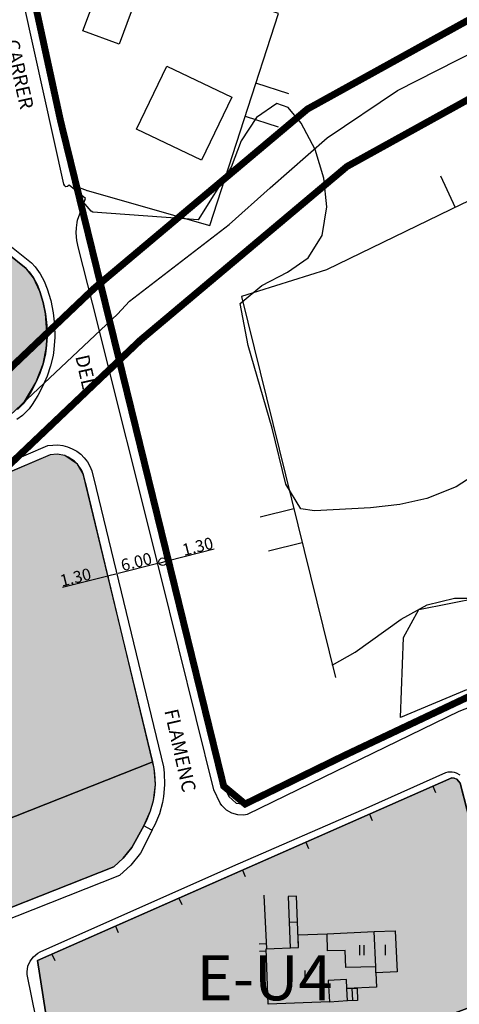
# Model space of a CAD drawing. Units: metres. Extents: x 365919 to 367464, y 4309432 to 4311440.
# Drawn here: x 366711 to 366775, y 4309742 to 4309884 of the extents above; entities that cross this region are included whole.
import ezdxf

# ---------------------------------------------------------------- set-up
doc = ezdxf.new("R2010")
doc.units = ezdxf.units.M
doc.header["$LTSCALE"] = 7.5
doc.header["$MEASUREMENT"] = 0
doc.linetypes.add('0', pattern=[0])
doc.layers.get('Defpoints').update_dxf_attribs({"linetype": 'CONTINUOUS'})
for name, color, linetype in [('APT-5', 113, 'CONTINUOUS'), ('CARTO', 7, 'CONTINUOUS'), ('CASCO', 7, 'CONTINUOUS'), ('TEXTO CALIFICACION', 7, 'CONTINUOUS'), ('TORRENTES', 5, 'CONTINUOUS'), ('TRAMA-EU-4', 51, 'CONTINUOUS'), ('TRAMAZONAVERDE', 60, 'CONTINUOUS')]:
    doc.layers.add(name, color=color, linetype=linetype)
doc.styles.add('ARIAL', font='arial.ttf')
doc.styles.add('SEU', font='FUTURAL.TTF')
doc.dimstyles.get("Standard").update_dxf_attribs({"dimtxt": 1.701, "dimasz": 0.18, "dimexe": 0.18, "dimexo": 0.0625, "dimgap": 0.09, "dimtad": 1, "dimzin": 0, "dimdsep": 46, "dimtxsty": 'SEU', "dimcen": 0.09, "dimadec": 0, "dimazin": 0, "dimtfac": 1, "dimtofl": 0, "dimtmove": 0, "dimatfit": 3, "dimfxl": 1, "dimtolj": 1, "dimtzin": 0, "dimarcsym": 0})

# ---------------------------------------------------------------- blocks, each defined once
blk = doc.blocks.new('POSTE')
at = {"layer": 'CARTO'}
blk.add_circle((0, 0), 0.55, dxfattribs=at)
blk = doc.blocks.new('*D62')
at = {"layer": 'CARTO', "color": 0, "lineweight": -2, "transparency": 16777216}
for p, q in [((366724.02, 4309803.68), (366717.49, 4309802.04)), ((366724.01, 4309803.71), (366724.06, 4309803.5)), ((366725.16, 4309803.96), (366724.19, 4309803.72)), ((366725.32, 4309804.04), (366725.37, 4309803.83))]:
    blk.add_line(p, q, dxfattribs=at)
at = {"layer": 'CARTO', "color": 0, "transparency": 16777216}
for points in [[(366724.18, 4309803.75), (366724.2, 4309803.69), (366724.02, 4309803.68)], [(366725.15, 4309803.99), (366725.16, 4309803.93), (366725.33, 4309804.01)]]:
    blk.add_solid(points, dxfattribs=at)
at = {"layer": 'Defpoints', "color": 0, "transparency": 16777216}
for p in [(366723.99, 4309803.77, 47.84), (366725.31, 4309804.1, 47.41), (366725.33, 4309804.01)]:
    blk.add_point(p, dxfattribs=at)
at = {"layer": 'CARTO', "color": 0, "transparency": 16777216, "insert": (366719.37, 4309803.51), "char_height": 1.701, "attachment_point": 5, "rotation": 14.0627, "style": 'SEU'}
blk.add_mtext('\\A1;1.30', dxfattribs=at)
blk = doc.blocks.new('*D63')
at = {"layer": 'CARTO', "color": 0, "lineweight": -2, "transparency": 16777216}
for p, q in [((366725.5, 4309804.09), (366731.24, 4309805.53)), ((366731.41, 4309805.55), (366731.45, 4309805.39))]:
    blk.add_line(p, q, dxfattribs=at)
at = {"layer": 'CARTO', "color": 0, "transparency": 16777216}
for points in [[(366731.23, 4309805.55), (366731.24, 4309805.5), (366731.41, 4309805.57)], [(366725.49, 4309804.12), (366725.5, 4309804.06), (366725.32, 4309804.04)]]:
    blk.add_solid(points, dxfattribs=at)
at = {"layer": 'Defpoints', "color": 0, "transparency": 16777216}
for p in [(366731.4, 4309805.61, 47.36), (366731.41, 4309805.57), (366725.31, 4309804.1, 47.41)]:
    blk.add_point(p, dxfattribs=at)
at = {"layer": 'CARTO', "color": 0, "transparency": 16777216, "insert": (366728.13, 4309805.74), "char_height": 1.701, "attachment_point": 5, "rotation": 14.0627, "style": 'SEU'}
blk.add_mtext('\\A1;6.00', dxfattribs=at)
blk = doc.blocks.new('*D64')
at = {"layer": 'CARTO', "color": 0, "lineweight": -2, "transparency": 16777216}
for p, q in [((366739.33, 4309807.55), (366732.75, 4309805.9)), ((366731.59, 4309805.61), (366732.58, 4309805.86)), ((366732.76, 4309805.88), (366732.8, 4309805.73))]:
    blk.add_line(p, q, dxfattribs=at)
at = {"layer": 'CARTO', "color": 0, "transparency": 16777216}
for points in [[(366731.58, 4309805.64), (366731.59, 4309805.58), (366731.41, 4309805.57)], [(366732.57, 4309805.89), (366732.58, 4309805.83), (366732.75, 4309805.9)]]:
    blk.add_solid(points, dxfattribs=at)
at = {"layer": 'Defpoints', "color": 0, "transparency": 16777216}
for p in [(366731.4, 4309805.61, 47.36), (366732.74, 4309805.94), (366732.75, 4309805.9)]:
    blk.add_point(p, dxfattribs=at)
at = {"layer": 'CARTO', "color": 0, "transparency": 16777216, "insert": (366736.97, 4309807.95), "char_height": 1.701, "attachment_point": 5, "rotation": 14.0627, "style": 'SEU'}
blk.add_mtext('\\A1;1.30', dxfattribs=at)

msp = doc.modelspace()

# ---------------------------------------------------------------- hatches: boundary and pattern name
at = {"layer": 'TRAMA-EU-4'}
for points in [[(366707.182, 4309851.44), (366666.692, 4309865.95), (366665.442, 4309866.24), (366664.132, 4309866.29), (366662.262, 4309865.89), (366660.532, 4309864.97), (366634.2, 4309842.087), (366644.262, 4309822.47), (366653.242, 4309804.44), (366654.292, 4309803.42), (366654.762, 4309803.32), (366655.492, 4309803.45), (366673.222, 4309811.06), (366705.982, 4309825.21), (366709.562, 4309826.75), (366711.002, 4309827.67), (366711.832, 4309828.5), (366713.662, 4309831.57), (366714.692, 4309834.29), (366715.152, 4309836.46), (366715.262, 4309838.14), (366715.032, 4309841.47), (366714.712, 4309843.11), (366714.242, 4309844.71), (366713.312, 4309846.66), (366712.232, 4309848.03), (366709.492, 4309850.23), (366708.542, 4309850.87)], [(366715.702, 4309821.18), (366662.132, 4309798.18), (366659.842, 4309796.74), (366658.072, 4309794.87), (366653.788, 4309785.162), (366673.509, 4309774.345), (366682.997, 4309768.569), (366689.271, 4309765.886), (366691.64, 4309765.299), (366693.999, 4309764.948), (366696.725, 4309764.886), (366699.053, 4309765.135), (366703.984, 4309766.426), (366730.491, 4309776.9), (366720.452, 4309818.41), (366719.632, 4309819.83), (366717.802, 4309821.04), (366716.722, 4309821.25)], [(366773.592, 4309774.62), (366734.262, 4309757.27), (366713.892, 4309748.28), (366718.322, 4309719.92), (366746.572, 4309730.5), (366782.462, 4309743.85), (366774.802, 4309773.82), (366774.332, 4309774.41)]]:
    msp.add_hatch(color=256, dxfattribs=at).paths.add_polyline_path(points)
at = {"layer": 'TRAMAZONAVERDE'}
msp.add_hatch(color=256, dxfattribs=at).paths.add_polyline_path([(366653.788, 4309785.162), (366650.192, 4309777.01), (366650.082, 4309775.96), (366650.262, 4309774.85), (366651.062, 4309773.37), (366652.372, 4309772.33), (366652.972, 4309772.08), (366659.799, 4309768.558), (366667.311, 4309764.069), (366677.113, 4309758.102), (366680.43, 4309756.386), (366685.708, 4309754.407), (366689.308, 4309753.514), (366692.977, 4309752.968), (366697.23, 4309752.872), (366700.816, 4309753.256), (366703.16, 4309753.702), (366707.857, 4309755.053), (366724.9, 4309761.788), (366726.255, 4309763.027), (366727.478, 4309764.558), (366729.202, 4309767.7), (366730.192, 4309769.85), (366730.612, 4309771.36), (366730.882, 4309773.65), (366730.722, 4309775.94), (366730.491, 4309776.9), (366703.984, 4309766.426), (366700.374, 4309765.387), (366699.053, 4309765.135), (366696.725, 4309764.886), (366693.999, 4309764.948), (366691.64, 4309765.299), (366689.271, 4309765.886), (366685.311, 4309767.372), (366682.997, 4309768.569), (366673.509, 4309774.345), (366665.634, 4309779.051)])

# ---------------------------------------------------------------- linework, layer by layer
at = {"layer": 'APT-5', "const_width": 1}
for points in [[(366542.739, 4309705.06), (366552.807, 4309709.402), (366582.161, 4309716.856), (366615.485, 4309733.441), (366646.15, 4309752.2), (366671.726, 4309772.677), (366686.849, 4309797.845), (366728.737, 4309837.702), (366758.487, 4309862.71), (366792.357, 4309881.435), (366838.24, 4309902.99), (366852.669, 4309914.397)], [(366359.741, 4309646.489), (366388.15, 4309668.512), (366421.81, 4309682.231), (366450.074, 4309679.919), (366493.304, 4309694.63), (366549.576, 4309718.899), (366578.663, 4309726.285), (366610.639, 4309742.199), (366640.393, 4309760.401), (366664.078, 4309779.363), (366678.975, 4309804.156), (366722.067, 4309845.159), (366752.797, 4309870.991), (366787.807, 4309890.346), (366821.021, 4309905.949)]]:
    msp.add_lwpolyline(points, dxfattribs=at)
at = {"layer": 'CARTO'}
for points, elevation in [([(366702.577, 4309935.554), (366719.144, 4309860.508), (366723.279, 4309843.388), (366740.721, 4309773.411), (366741.445, 4309771.9), (366742.503, 4309770.957), (366743.803, 4309770.833), (366758.062, 4309777.802), (366776.436, 4309786.5), (366784.042, 4309788.381), (366791.836, 4309788.774), (366797.051, 4309788.201), (366802.043, 4309786.998)], 56.37), ([(366730.491, 4309776.9), (366703.984, 4309766.426), (366700.374, 4309765.387), (366699.053, 4309765.135), (366696.725, 4309764.886), (366693.999, 4309764.948), (366691.64, 4309765.299), (366689.271, 4309765.886), (366685.311, 4309767.372), (366682.997, 4309768.569), (366673.509, 4309774.345), (366665.634, 4309779.051), (366653.788, 4309785.162)], 46.31), ([(366729.202, 4309767.7), (366727.478, 4309764.558), (366726.255, 4309763.027), (366724.9, 4309761.788), (366707.857, 4309755.053), (366703.16, 4309753.702), (366700.816, 4309753.256), (366697.23, 4309752.872), (366692.977, 4309752.968), (366689.308, 4309753.514), (366685.708, 4309754.407), (366680.43, 4309756.386), (366677.113, 4309758.102), (366667.311, 4309764.069), (366659.799, 4309768.558), (366652.972, 4309772.08)], 46.31), ([(366730.396, 4309767.083), (366728.722, 4309763.76), (366727.332, 4309762.02), (366725.692, 4309760.52), (366708.332, 4309753.66), (366703.502, 4309752.27), (366701.032, 4309751.8), (366697.292, 4309751.4), (366692.852, 4309751.5), (366689.022, 4309752.07), (366685.272, 4309753), (366679.832, 4309755.04), (366676.392, 4309756.82), (366666.552, 4309762.81), (366659.072, 4309767.28), (366652.462, 4309770.86)], 46.31)]:
    msp.add_lwpolyline(points, dxfattribs=dict(at, elevation=elevation))
at = {"layer": 'CARTO', "linetype": '0'}
for points in [[(366776.942, 4309785.08, 49.87), (366774.592, 4309784.17, 49.67), (366758.712, 4309776.45, 48.48), (366744.082, 4309769.3, 47.05), (366743.632, 4309769.23, 47.01), (366742.732, 4309769.26, 46.95), (366741.872, 4309769.51, 46.88), (366741.102, 4309769.97, 46.82), (366740.472, 4309770.61, 46.76), (366740.222, 4309770.98, 46.74), (366739.302, 4309772.9, 46.79), (366731.642, 4309803.7, 47.3), (366721.822, 4309843.03, 49.04), (366719.812, 4309850.95, 49.54), (366719.562, 4309852.03, 49.81), (366719.462, 4309853.14, 49.78), (366719.492, 4309853.88, 49.59), (366719.582, 4309854.62, 49.27), (366719.662, 4309854.98, 49.82), (366720.782, 4309858.1, 50.25), (366718.432, 4309860.01, 50.09), (366718.202, 4309859.84, 50.1), (366717.962, 4309859.8, 50.13), (366717.812, 4309859.93, 50.13), (366717.682, 4309860.17, 50.2), (366709.022, 4309899.28, 53.17)], [(366721.012, 4309859.23, 51.41), (366721.022, 4309859.26, 51.42), (366738.712, 4309854.19, 51.22), (366748.612, 4309884.78, 53.23), (366716.922, 4309895.68, 53.71), (366715.522, 4309891.9, 53.68), (366718.582, 4309890.45, 53.37), (366716.422, 4309885.15, 52.95), (366713.619, 4309885.534, 52.928)], [(366750.112, 4309873.17, 52.26), (366745.352, 4309874.71, 52.26)], [(366781.112, 4309821, 50), (366774.242, 4309816.56, 50), (366770.002, 4309814.87, 50), (366766.082, 4309814.01, 50), (366761.892, 4309813.52, 50), (366753.812, 4309813.09, 50), (366751.832, 4309813.37, 50), (366749.692, 4309816.91, 50), (366747.702, 4309824.98, 50), (366744.222, 4309836.92, 50), (366743.082, 4309842.97, 50), (366746.222, 4309845.56, 50), (366749.892, 4309847.48, 50), (366752.872, 4309849.57, 50), (366754.892, 4309852.76, 50), (366755.592, 4309856.91, 50), (366755.172, 4309861.03, 50), (366753.902, 4309865.18, 50), (366751.902, 4309868.93, 50), (366750.002, 4309871.19, 50), (366748.392, 4309871.81, 50), (366745.422, 4309869.79, 50), (366743.252, 4309866.4, 50), (366741.782, 4309862.62, 50), (366737.062, 4309855, 50), (366721.842, 4309856.14, 50), (366721.642, 4309856.29, 50), (366719.912, 4309858.28, 50), (366719.614, 4309858.56, 50)], [(366811.792, 4309869.97, 54.91), (366801.982, 4309867.45, 54.88), (366786.332, 4309862.11, 54.65), (366778.652, 4309858.98, 54.09), (366775.022, 4309857.26, 53.49), (366755.552, 4309847.81, 51.68), (366743.282, 4309843.99, 50.13), (366756.822, 4309789.06, 49.22)], [(366743.812, 4309869.95, 52.26), (366748.572, 4309868.41, 52.26)], [(366756.372, 4309790.86, 49.24), (366759.652, 4309792.72, 49.26), (366766.292, 4309797.45, 49.83), (366770.042, 4309799.55, 50.08), (366773.972, 4309800.48, 50.23), (366778.142, 4309800.48, 50.34), (366786.762, 4309798.83, 50.37), (366795.002, 4309797.74, 50.54), (366799.292, 4309798.09, 50.65), (366803.382, 4309799.47, 50.65), (366807.182, 4309801.11, 50.71), (366809.862, 4309802.85, 50.82), (366809.612, 4309808.91, 50.76), (366808.292, 4309816.89, 50.71), (366805.842, 4309824.9, 50.79), (366804.202, 4309828.63, 50.96), (366802.052, 4309832.07, 51.05), (366796.832, 4309838.58, 52.04), (366791.562, 4309844.82, 52.15), (366789.772, 4309848.56, 52.46), (366789.772, 4309851.64, 52.46), (366790.382, 4309863.49, 54.7)], [(366771.952, 4309861.34, 54.08), (366774.092, 4309856.82, 54.08)], [(366719.286, 4309859.918, 51.42), (366721.022, 4309859.26, 51.42)], [(366720.15, 4309856.34, 50.007), (366720.782, 4309858.1, 50.25), (366719.467, 4309859.169, 50.16)], [(366709.492, 4309850.23, 49.55), (366712.232, 4309848.03, 49.35), (366712.672, 4309847.54, 49.3), (366713.312, 4309846.66, 49.23), (366713.832, 4309845.72, 49.18), (366714.242, 4309844.71, 49.1), (366714.712, 4309843.11, 48.9), (366715.032, 4309841.47, 48.79), (366715.222, 4309839.81, 48.79), (366715.262, 4309838.14, 48.88), (366715.152, 4309836.46, 49.08), (366715.052, 4309835.69, 48.56), (366714.692, 4309834.29, 48.49), (366714.232, 4309832.9, 48.39), (366713.662, 4309831.57, 48.27), (366712.982, 4309830.28, 48.12), (366712.202, 4309829.03, 47.95), (366711.832, 4309828.5, 47.78), (366711.002, 4309827.67, 47.71)], [(366710.152, 4309851.13, 49.55), (366713.002, 4309848.84, 49.35), (366713.542, 4309848.24, 49.3), (366714.252, 4309847.26, 49.23), (366714.842, 4309846.2, 49.18), (366715.292, 4309845.08, 49.1), (366715.792, 4309843.38, 48.9), (366716.132, 4309841.64, 48.79), (366716.332, 4309839.89, 48.79), (366716.372, 4309838.12, 48.88), (366716.262, 4309836.35, 49.08), (366716.142, 4309835.48, 48.56), (366715.762, 4309833.98, 48.49), (366715.272, 4309832.51, 48.39), (366714.672, 4309831.1, 48.27), (366713.952, 4309829.73, 48.12), (366713.132, 4309828.42, 47.95), (366712.682, 4309827.79, 47.78), (366711.732, 4309826.83, 47.71), (366710.912, 4309826.23, 47.64)], [(366705.982, 4309818.48, 47.17), (366715.362, 4309822.48, 47.84), (366716.082, 4309822.57, 47.82), (366716.802, 4309822.58, 47.81), (366717.522, 4309822.49, 47.82), (366718.232, 4309822.3, 47.84), (366718.902, 4309822.03, 47.87), (366719.532, 4309821.67, 47.91), (366720.112, 4309821.23, 47.96), (366720.632, 4309820.71, 48.03), (366721.072, 4309820.14, 48.1), (366721.442, 4309819.51, 48.17), (366721.722, 4309818.84, 47.79), (366722.362, 4309816.32, 47.76), (366732.032, 4309776.19, 46.6), (366732.142, 4309775.34, 46.61), (366732.212, 4309773.62, 46.61), (366732.062, 4309771.92, 46.57), (366731.912, 4309771.07, 46.53), (366731.452, 4309769.42, 46.44), (366730.782, 4309767.85, 46.31), (366730.382, 4309767.09, 46.31)], [(366730.382, 4309767.09, 46.31), (366729.202, 4309767.7, 46.31), (366729.582, 4309768.41, 46.31), (366730.192, 4309769.85, 46.44), (366730.612, 4309771.36, 46.53), (366730.742, 4309772.09, 46.57), (366730.882, 4309773.65, 46.61), (366730.812, 4309775.22, 46.61), (366730.722, 4309775.94, 46.6), (366721.072, 4309816, 47.76), (366720.452, 4309818.41, 47.79), (366720.252, 4309818.91, 48.17), (366719.632, 4309819.83, 48.03), (366719.232, 4309820.22, 47.96), (366718.322, 4309820.83, 47.87), (366717.802, 4309821.04, 47.84), (366716.722, 4309821.25, 47.81), (366715.702, 4309821.18, 47.84), (366705.982, 4309817.03, 47.15)], [(366750.832, 4309813.37, 49.62), (366745.972, 4309812.18, 49.62)], [(366747.172, 4309807.32, 49.62), (366752.022, 4309808.52, 49.62)], [(366775.702, 4309787.3, 50), (366766.182, 4309783.31, 50), (366766.642, 4309794.84, 50), (366768.842, 4309798.87, 50), (366777.582, 4309800.59, 50)], [(366715.002, 4309733.5, 43.88), (366712.402, 4309746.25, 44.48), (366712.392, 4309746.66, 44.48), (366712.512, 4309747.45, 44.51), (366712.832, 4309748.19, 44.55), (366713.312, 4309748.83, 44.61), (366713.942, 4309749.33, 44.67), (366714.292, 4309749.52, 44.65), (366742.012, 4309761.88, 46.74), (366761.702, 4309770.45, 48.34), (366772.752, 4309775.38, 49.26), (366773.042, 4309775.45, 49.26), (366773.342, 4309775.49, 49.27), (366773.642, 4309775.48, 49.29), (366773.932, 4309775.43, 49.31), (366774.222, 4309775.33, 49.35), (366774.742, 4309775.02, 49.43)], [(366777.172, 4309757.54, 50.29), (366778.812, 4309757.27, 50.31), (366782.462, 4309743.85, 50.16), (366746.572, 4309730.5, 47.73), (366718.322, 4309719.92, 45.85), (366713.892, 4309748.28, 46.11), (366773.592, 4309774.62, 50.36), (366773.902, 4309774.6, 50.36), (366774.332, 4309774.41, 50.35), (366774.802, 4309773.82, 50.35), (366778.012, 4309761.49, 50.22), (366776.522, 4309760.35, 50.09)], [(366770.862, 4309773.42, 50.17), (366771.262, 4309772.5, 50.17)], [(366761.712, 4309769.38, 49.51), (366762.112, 4309768.46, 49.51)], [(366752.562, 4309765.34, 48.86), (366752.962, 4309764.43, 48.86)], [(366743.412, 4309761.31, 48.21), (366743.822, 4309760.39, 48.21)], [(366734.262, 4309757.27, 47.56), (366734.672, 4309756.35, 47.56)], [(366746.512, 4309757.68, 47.96), (366746.882, 4309749.96, 47.85)], [(366750.152, 4309753.79, 50.15), (366751.362, 4309753.84, 50.15)], [(366725.112, 4309753.23, 46.91), (366725.522, 4309752.32, 46.91)], [(366762.622, 4309747.38, 52.12), (366762.402, 4309752.44, 52.12)], [(366762.622, 4309747.38, 55.12), (366758.302, 4309747.26, 55.16), (366758.232, 4309749.74, 55.17), (366755.692, 4309749.66, 55.18), (366755.612, 4309752.15, 55.16)], [(366746.852, 4309750.69, 47.86), (366745.852, 4309750.64, 47.86)], [(366745.892, 4309749.64, 47.86), (366746.892, 4309749.69, 47.86)], [(366715.962, 4309749.2, 46.26), (366716.372, 4309748.28, 46.26)], [(366762.662, 4309746.5, 52.12), (366762.622, 4309747.38, 52.12)], [(366759.202, 4309744.29, 48.35), (366759.262, 4309742.5, 48.09)], [(366758.542, 4309742.48, 49.09), (366755.982, 4309742.3, 49.09)]]:
    msp.add_polyline3d(points, dxfattribs=at)
for points in [[(366720.432, 4309882.25, 55.33), (366723.282, 4309889.94, 55.36), (366728.512, 4309888.01, 55.42), (366725.662, 4309880.32, 55.39)], [(366732.502, 4309877.17, 57.8), (366741.872, 4309872.7, 58.3), (366737.532, 4309863.61, 57.96), (366728.162, 4309868.08, 57.46)], [(366751.522, 4309750.14, 52.14), (366751.212, 4309757.55, 48.17), (366750.002, 4309757.5, 48.17), (366750.312, 4309750.09, 52.14)], [(366762.662, 4309746.5, 52.16), (366762.742, 4309744.44, 52.17), (366758.482, 4309744.27, 52.16), (366758.422, 4309745.55, 52.16), (366755.772, 4309745.42, 52.16), (366755.982, 4309742.31, 52.11), (366747.142, 4309741.97, 52.07), (366746.832, 4309749.96, 52.42), (366751.522, 4309750.14, 52.42), (366751.442, 4309751.98, 52.41), (366755.612, 4309752.15, 52.1), (366762.402, 4309752.44, 51.6), (366765.452, 4309752.58, 51.38), (366765.702, 4309746.63, 51.29)], [(366759.932, 4309744.32, 48.08), (366759.992, 4309742.53, 48.09), (366758.542, 4309742.48, 48.09), (366758.482, 4309744.27, 48.62)]]:
    msp.add_polyline3d(points, close=True, dxfattribs=at)
at = {"layer": 'CASCO', "const_width": 1}
msp.add_lwpolyline([(366477.762, 4310025.071), (366504.472, 4310040.031), (366559.332, 4310079.91), (366645.298, 4310063.675), (366645.259, 4310109.905), (366685.645, 4310112.201), (366688.143, 4310079.521), (366691.699, 4310018.143), (366694.174, 4309975.433), (366717.202, 4309869.305), (366740.721, 4309773.411), (366743.803, 4309770.833), (366758.062, 4309777.802), (366776.436, 4309786.5)], dxfattribs=at)
at = {"layer": 'TORRENTES', "linetype": 'Continuous'}
msp.add_lwpolyline([(366613.062, 4309737.82), (366627.362, 4309747.51), (366627.732, 4309747.62), (366632.002, 4309749.99), (366643.272, 4309756.3), (366653.582, 4309765.35), (366664.812, 4309773.93), (366667.902, 4309776.02), (366675.152, 4309788.32), (366682.912, 4309801), (366704.202, 4309821.48), (366725.402, 4309841.43), (366727.152, 4309843.3), (366741.502, 4309854.33), (366747.432, 4309859.64), (366755.642, 4309866.85), (366765.772, 4309873.67), (366780.222, 4309881)], dxfattribs=at)
at = {"layer": 'TRAMA-EU-4', "elevation": 49.59}
msp.add_lwpolyline([(366711.002, 4309827.67), (366711.832, 4309828.5), (366713.662, 4309831.57), (366714.692, 4309834.29), (366715.152, 4309836.46), (366715.262, 4309838.14), (366715.032, 4309841.47), (366714.712, 4309843.11), (366714.242, 4309844.71), (366713.312, 4309846.66), (366712.232, 4309848.03), (366709.492, 4309850.23)], dxfattribs=at)
at = {"layer": 'TRAMA-EU-4'}
for points, elevation in [([(366715.702, 4309821.18), (366662.132, 4309798.18), (366659.842, 4309796.74), (366658.072, 4309794.87), (366653.788, 4309785.162), (366673.509, 4309774.345), (366682.997, 4309768.569), (366689.271, 4309765.886), (366691.64, 4309765.299), (366693.999, 4309764.948), (366696.725, 4309764.886), (366699.053, 4309765.135), (366703.984, 4309766.426), (366730.491, 4309776.9), (366720.452, 4309818.41), (366719.632, 4309819.83), (366717.802, 4309821.04), (366716.722, 4309821.25)], 47.84), ([(366773.592, 4309774.62), (366734.262, 4309757.27), (366713.892, 4309748.28), (366718.322, 4309719.92), (366746.572, 4309730.5), (366782.462, 4309743.85), (366774.802, 4309773.82), (366774.332, 4309774.41)], 50.36)]:
    msp.add_lwpolyline(points, close=True, dxfattribs=dict(at, elevation=elevation))
at = {"layer": 'TRAMAZONAVERDE', "elevation": 46.31}
msp.add_lwpolyline([(366707.857, 4309755.053), (366724.9, 4309761.788), (366726.255, 4309763.027), (366727.478, 4309764.558), (366729.202, 4309767.7), (366730.192, 4309769.85), (366730.612, 4309771.36), (366730.882, 4309773.65), (366730.722, 4309775.94), (366730.491, 4309776.9), (366703.984, 4309766.426)], dxfattribs=at)

# ---------------------------------------------------------------- block references
at = {"layer": 'CARTO', "rotation": 359.9999130533083}
msp.add_blockref('POSTE', (366731.932, 4309805.75, 47.36), dxfattribs=at)

# ---------------------------------------------------------------- texts
at = {"layer": 'CARTO', "color": 7, "style": 'ARIAL'}
for s, height, rotation, p in [('CARRER', 2, 282.64691, (366709.192, 4309880.77, 27.2)), ('DEL', 2, 282.64691, (366719.322, 4309835.33, 27.2)), ('FLAMENC', 2, 282.64691, (366732.152, 4309784.28, 27.2)), ('II', 1.5, 359.99991, (366760.022, 4309749.04)), ('I', 1.5, 359.99991, (366763.732, 4309749.05)), ('I', 1.5, 359.99991, (366752.152, 4309745.35))]:
    msp.add_text(s, height=height, rotation=rotation, dxfattribs=at).set_placement(p)
at = {"layer": 'TEXTO CALIFICACION', "style": 'ARIAL'}
msp.add_text('E-U4', height=6.5, rotation=359.99991, dxfattribs=at).set_placement((366736.803, 4309742.551, -67.262))

# ---------------------------------------------------------------- dimensions: what is measured, and where the dimension line sits
at = {"layer": 'CARTO'}
dim = msp.add_linear_dim(base=(366732.751, 4309805.905), p1=(366731.4, 4309805.612, 47.36), p2=(366732.742, 4309805.941), angle=14.06274, text='1.30', dimstyle='Standard', override={"dimse1": 1, "dimtmove": 1}, dxfattribs=at)
dim.commit()
dim.dimension.update_dxf_attribs({"geometry": '*D64', "text_midpoint": (366737.206, 4309807.021), "dimtype": 160})
dim = msp.add_linear_dim(base=(366731.41, 4309805.569), p1=(366725.306, 4309804.104, 47.407), p2=(366731.4, 4309805.612, 47.36), angle=14.06274, text='6.00', dimstyle='Standard', override={"dimse1": 1, "dimtmove": 1}, dxfattribs=at)
dim.commit()
dim.dimension.update_dxf_attribs({"geometry": '*D63', "text_midpoint": (366728.132, 4309805.741)})
dim = msp.add_linear_dim(base=(366725.33, 4309804.008), p1=(366723.991, 4309803.775, 47.84), p2=(366725.306, 4309804.104, 47.407), angle=14.06274, text='1.30', dimstyle='Standard', dxfattribs=at)
dim.commit()
dim.dimension.update_dxf_attribs({"geometry": '*D62', "text_midpoint": (366719.608, 4309802.574), "dimtype": 161})

doc.saveas('drawing.dxf')
